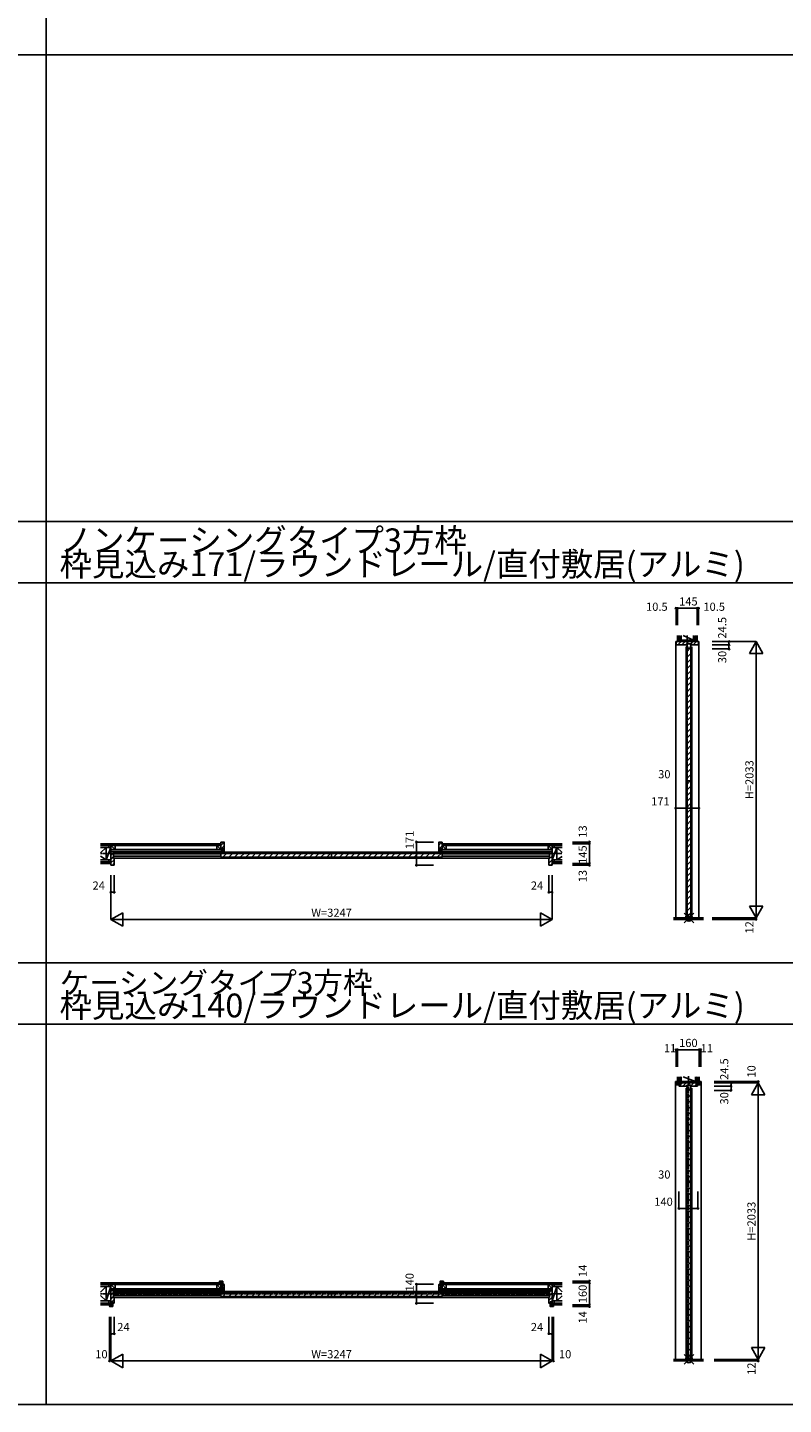
# Model space of a CAD drawing. Extents: x 0 to 28681, y 0 to 20000.
# Drawn here: x 5564 to 11128, y 0 to 10130 of the extents above; entities that cross this region are included whole.
import ezdxf
from ezdxf.enums import TextEntityAlignment as Align

# ---------------------------------------------------------------- set-up
doc = ezdxf.new("R2010")
doc.units = 0
doc.linetypes.add('YCENTER_1', pattern=[13, 10, -1, 1, -1])
doc.layers.get('0').update_dxf_attribs({"linetype": 'CONTINUOUS'})
for name, color, linetype in [('YKK_B1', 4, 'CONTINUOUS'), ('YKK_C1', 4, 'CONTINUOUS'), ('YKK_F1', 7, 'CONTINUOUS'), ('YKK_IN', 1, 'CONTINUOUS'), ('YKK_N1', 2, 'CONTINUOUS'), ('YKK_Z1', 7, 'CONTINUOUS')]:
    doc.layers.add(name, color=color, linetype=linetype)
doc.styles.get("Standard").update_dxf_attribs({"font": 'txt.shx', "bigfont": 'bigfont.shx'})

msp = doc.modelspace()

# ---------------------------------------------------------------- linework, layer by layer
at = {"layer": 'YKK_B1', "linetype": 'ByBlock', "lineweight": -2}
for p, q in [((6178, 3992), (6178, 4069)), ((6178, 4069), (6195, 4069)), ((6195, 4069), (6202, 4069)), ((6196, 4060), (6196, 4022)), ((6201, 4062), (6198, 4062)), ((6202, 4069), (6202, 4063)), ((7010, 4138), (6988, 4138)), ((6988, 4138), (6988, 4114)), ((6988, 4083), (6991, 4083)), ((6988, 4069), (6988, 4065)), ((6988, 4065), (6995, 4065)), ((6991, 4083), (6991, 4069)), ((6995, 4069), (6995, 4088)), ((6995, 4088), (7005, 4088)), ((6995, 4065), (6995, 4069)), ((7005, 4088), (7005, 4069)), ((7005, 4069), (7005, 4065)), ((7005, 4065), (7012, 4065)), ((7012, 4065), (7012, 4136)), ((8592, 4065), (8592, 4136)), ((8599, 4065), (8592, 4065)), ((8594, 4138), (8616, 4138)), ((8609, 4088), (8599, 4088)), ((8599, 4088), (8599, 4069)), ((8599, 4069), (8599, 4065)), ((8609, 4069), (8609, 4088)), ((8609, 4065), (8609, 4069)), ((8616, 4065), (8609, 4065)), ((8616, 4083), (8613, 4083)), ((8613, 4083), (8613, 4069)), ((8616, 4138), (8616, 4114)), ((8616, 4069), (8616, 4065)), ((9408, 4069), (9401, 4069)), ((9401, 4069), (9401, 4063)), ((9402, 4062), (9405, 4062)), ((9407, 4060), (9407, 4022)), ((9425, 4069), (9408, 4069)), ((9425, 3992), (9425, 4069)), ((6178, 3967), (6178, 3992)), ((6200, 3967), (6178, 3967)), ((6198, 4020), (6201, 4020)), ((6202, 4019), (6202, 3969)), ((9401, 4019), (9401, 3969)), ((9405, 4020), (9402, 4020)), ((9403, 3967), (9425, 3967)), ((9425, 3967), (9425, 3992)), ((6178, 746), (6178, 838)), ((6178, 838), (6195, 838)), ((6195, 838), (6202, 838)), ((6196, 829), (6196, 791)), ((6201, 831), (6198, 831)), ((6202, 838), (6202, 832)), ((6978, 906), (6978, 894)), ((6978, 894), (6994, 894)), ((7000, 908), (6980, 908)), ((6993, 882), (6988, 882)), ((6988, 882), (6988, 851)), ((6988, 851), (6991, 851)), ((6991, 838), (6988, 838)), ((6988, 838), (6988, 833)), ((6988, 833), (6995, 833)), ((6991, 851), (6991, 838)), ((6994, 881), (6993, 882)), ((6994, 894), (6994, 873)), ((6994, 872), (6994, 881)), ((6994, 873), (7002, 873)), ((7002, 872), (6994, 872)), ((6995, 838), (6995, 857)), ((6995, 857), (7005, 857)), ((6995, 833), (6995, 838)), ((7002, 873), (7002, 906)), ((7010, 884), (7002, 884)), ((7002, 884), (7002, 877)), ((7002, 877), (7002, 872)), ((7005, 857), (7005, 838)), ((7005, 838), (7005, 833)), ((7005, 833), (7012, 833)), ((7012, 833), (7012, 882)), ((8592, 833), (8592, 882)), ((8599, 833), (8592, 833)), ((8594, 884), (8602, 884)), ((8609, 857), (8599, 857)), ((8599, 857), (8599, 838)), ((8599, 838), (8599, 833)), ((8602, 873), (8602, 906)), ((8602, 884), (8602, 877)), ((8602, 877), (8602, 872)), ((8609, 873), (8602, 873)), ((8602, 872), (8610, 872)), ((8604, 908), (8624, 908)), ((8626, 894), (8609, 894)), ((8609, 894), (8609, 873)), ((8609, 838), (8609, 857)), ((8609, 833), (8609, 838)), ((8616, 833), (8609, 833)), ((8610, 881), (8611, 882)), ((8610, 872), (8610, 881)), ((8611, 882), (8616, 882)), ((8616, 851), (8613, 851)), ((8613, 851), (8613, 838)), ((8613, 838), (8616, 838)), ((8616, 882), (8616, 851)), ((8616, 838), (8616, 833)), ((8626, 906), (8626, 894)), ((9408, 838), (9401, 838)), ((9401, 838), (9401, 832)), ((9402, 831), (9405, 831)), ((9407, 829), (9407, 791)), ((9425, 838), (9408, 838)), ((9425, 746), (9425, 838)), ((6168, 722), (6168, 734)), ((6168, 734), (6185, 734)), ((6190, 720), (6170, 720)), ((6184, 746), (6178, 746)), ((6185, 748), (6184, 746)), ((6192, 756), (6185, 756)), ((6185, 756), (6185, 748)), ((6185, 734), (6185, 755)), ((6185, 755), (6192, 755)), ((6192, 751), (6192, 756)), ((6192, 755), (6192, 722)), ((6192, 744), (6192, 751)), ((6200, 744), (6192, 744)), ((6198, 789), (6201, 789)), ((6202, 788), (6202, 746)), ((9401, 788), (9401, 746)), ((9405, 789), (9402, 789)), ((9403, 744), (9411, 744)), ((9411, 751), (9411, 756)), ((9411, 756), (9419, 756)), ((9411, 755), (9411, 722)), ((9419, 755), (9411, 755)), ((9411, 744), (9411, 751)), ((9413, 720), (9433, 720)), ((9419, 756), (9419, 748)), ((9419, 734), (9419, 755)), ((9419, 748), (9420, 746)), ((9435, 734), (9419, 734)), ((9420, 746), (9425, 746)), ((9435, 722), (9435, 734))]:
    msp.add_line(p, q, dxfattribs=at)
at = {"layer": 'YKK_B1'}
for p, q in [((6178, 4040), (6196, 4058)), ((6201, 4062), (6202, 4064)), ((6202, 4064), (9401, 4064)), ((6988, 4113), (7012, 4137)), ((6988, 4085), (7012, 4109)), ((7002, 4027), (7032, 4057)), ((7005, 4073), (7012, 4080)), ((7045, 4027), (7075, 4057)), ((7087, 4027), (7117, 4057)), ((7130, 4027), (7160, 4057)), ((7172, 4027), (7202, 4057)), ((7215, 4027), (7245, 4057)), ((7257, 4027), (7287, 4057)), ((7299, 4027), (7329, 4057)), ((7342, 4027), (7372, 4057)), ((7384, 4027), (7414, 4057)), ((7427, 4027), (7457, 4057)), ((7469, 4027), (7499, 4057)), ((7512, 4027), (7542, 4057)), ((7554, 4027), (7584, 4057)), ((7596, 4027), (7626, 4057)), ((7639, 4027), (7669, 4057)), ((7681, 4027), (7711, 4057)), ((7724, 4027), (7754, 4057)), ((7766, 4027), (7796, 4057)), ((7816, 4027), (7846, 4057)), ((7859, 4027), (7889, 4057)), ((7901, 4027), (7931, 4057)), ((7944, 4027), (7974, 4057)), ((7986, 4027), (8016, 4057)), ((8029, 4027), (8059, 4057)), ((8071, 4027), (8101, 4057)), ((8113, 4027), (8143, 4057)), ((8156, 4027), (8186, 4057)), ((8198, 4027), (8228, 4057)), ((8241, 4027), (8271, 4057)), ((8283, 4027), (8313, 4057)), ((8326, 4027), (8356, 4057)), ((8368, 4027), (8398, 4057)), ((8410, 4027), (8440, 4057)), ((8453, 4027), (8483, 4057)), ((8495, 4027), (8525, 4057)), ((8538, 4027), (8568, 4057)), ((8580, 4027), (8610, 4057)), ((8592, 4114), (8616, 4138)), ((8592, 4085), (8616, 4109)), ((8609, 4074), (8613, 4078)), ((9401, 4068), (9403, 4069)), ((9407, 4045), (9425, 4063)), ((6178, 4012), (6196, 4030)), ((6178, 3984), (6202, 4008)), ((6191, 3967), (6202, 3979)), ((6202, 4050), (6988, 4050)), ((6988, 4033), (6202, 4033)), ((6202, 4019), (9401, 4019)), ((8616, 4050), (9401, 4050)), ((9401, 4033), (8616, 4033)), ((9401, 4011), (9425, 4035)), ((9401, 3983), (9425, 4007)), ((9414, 3967), (9425, 3979)), ((6178, 834), (6182, 838)), ((6178, 806), (6196, 824)), ((6988, 838), (6202, 838)), ((6202, 832), (9401, 832)), ((6988, 819), (6202, 819)), ((6978, 906), (6989, 894)), ((6988, 856), (7012, 880)), ((6988, 873), (6994, 879)), ((6991, 842), (6995, 846)), ((6992, 908), (7002, 899)), ((6994, 889), (7002, 882)), ((7002, 795), (7032, 825)), ((7005, 856), (7012, 863)), ((7005, 839), (7012, 846)), ((7045, 795), (7075, 825)), ((7087, 795), (7117, 825)), ((7130, 795), (7160, 825)), ((7172, 795), (7202, 825)), ((7215, 795), (7245, 825)), ((7257, 795), (7287, 825)), ((7299, 795), (7329, 825)), ((7342, 795), (7372, 825)), ((7384, 795), (7414, 825)), ((7427, 795), (7457, 825)), ((7469, 795), (7499, 825)), ((7512, 795), (7542, 825)), ((7554, 795), (7584, 825)), ((7596, 795), (7626, 825)), ((7639, 795), (7669, 825)), ((7681, 795), (7711, 825)), ((7724, 795), (7754, 825)), ((7766, 795), (7796, 825)), ((7816, 795), (7846, 825)), ((7859, 795), (7889, 825)), ((7901, 795), (7931, 825)), ((7944, 795), (7974, 825)), ((7986, 795), (8016, 825)), ((8029, 795), (8059, 825)), ((8071, 795), (8101, 825)), ((8113, 795), (8143, 825)), ((8156, 795), (8186, 825)), ((8198, 795), (8228, 825)), ((8241, 795), (8271, 825)), ((8283, 795), (8313, 825)), ((8326, 795), (8356, 825)), ((8368, 795), (8398, 825)), ((8410, 795), (8440, 825)), ((8453, 795), (8483, 825)), ((8495, 795), (8525, 825)), ((8538, 795), (8568, 825)), ((8580, 795), (8610, 825)), ((8592, 868), (8602, 878)), ((8592, 851), (8616, 875)), ((8592, 834), (8599, 841)), ((8602, 902), (8610, 894)), ((8602, 885), (8609, 878)), ((8609, 851), (8616, 858)), ((8609, 834), (8613, 838)), ((8613, 908), (8626, 895)), ((8616, 838), (9401, 838)), ((8616, 819), (9401, 819)), ((9407, 828), (9417, 838)), ((9407, 800), (9425, 818)), ((6168, 730), (6178, 720)), ((6178, 777), (6196, 795)), ((6178, 749), (6185, 755)), ((6181, 734), (6192, 723)), ((6185, 756), (6202, 773)), ((6185, 747), (6192, 740)), ((6202, 802), (6988, 802)), ((6202, 787), (9401, 787)), ((8616, 802), (9401, 802)), ((9401, 765), (9425, 789)), ((9408, 744), (9411, 747)), ((9411, 750), (9419, 742)), ((9411, 733), (9424, 720)), ((9419, 755), (9425, 761)), ((9427, 734), (9435, 726))]:
    msp.add_line(p, q, dxfattribs=at)
at = {"layer": 'YKK_B1', "linetype": 'Continuous'}
for p, q in [((6988, 4054), (6988, 4030)), ((6988, 4053), (6988, 4030)), ((6991, 4057), (7799, 4057)), ((7802, 4054), (7802, 4030)), ((7802, 4053), (7802, 4030)), ((7802, 4030), (7802, 4053)), ((7805, 4057), (8613, 4057)), ((8616, 4030), (8616, 4053)), ((6178, 3980), (6178, 3993)), ((6991, 4027), (7799, 4027)), ((7805, 4027), (8613, 4027)), ((6988, 822), (6988, 798)), ((6988, 822), (6988, 798)), ((6991, 825), (7799, 825)), ((7802, 822), (7802, 798)), ((7802, 822), (7802, 798)), ((7802, 798), (7802, 822)), ((7805, 825), (8613, 825)), ((8616, 798), (8616, 822)), ((6991, 795), (7799, 795)), ((7805, 795), (8613, 795))]:
    msp.add_line(p, q, dxfattribs=at)
at = {"layer": 'YKK_B1', "linetype": 'ByBlock', "lineweight": -2}
for centre, radius, start, end in [((6198, 4060), 2, 90, 180), ((6201, 4063), 1, 270, 360), ((7010, 4136), 2, 0, 90), ((8594, 4136), 2, 90, 180), ((9402, 4063), 1, 180, 270), ((9405, 4060), 2, 0, 90), ((6198, 4022), 2, 180, 270), ((6200, 3969), 2, 270, 360), ((6201, 4019), 1, 0, 90), ((9402, 4019), 1, 90, 180), ((9403, 3969), 2, 180, 270), ((9405, 4022), 2, 270, 360), ((6198, 829), 2, 90, 180), ((6201, 832), 1, 270, 360), ((6980, 906), 2, 90, 180), ((7000, 906), 2, 0, 90), ((7010, 882), 2, 0, 90), ((8594, 882), 2, 90, 180), ((8604, 906), 2, 90, 180), ((8624, 906), 2, 0, 90), ((9402, 832), 1, 180, 270), ((9405, 829), 2, 0, 90), ((6170, 722), 2, 180, 270), ((6190, 722), 2, 270, 360), ((6198, 791), 2, 180, 270), ((6200, 746), 2, 270, 360), ((6201, 788), 1, 0, 90), ((9402, 788), 1, 90, 180), ((9403, 746), 2, 180, 270), ((9405, 791), 2, 270, 360), ((9413, 722), 2, 180, 270), ((9433, 722), 2, 270, 360)]:
    msp.add_arc(centre, radius, start, end, dxfattribs=at)
at = {"layer": 'YKK_B1', "linetype": 'Continuous'}
for centre, start, end in [((6991, 4053), 90, 180), ((7799, 4053), 0, 90), ((7805, 4053), 90, 180), ((8613, 4053), 0, 90), ((6991, 4030), 180, 270), ((7799, 4030), 270, 0), ((7805, 4030), 180, 270), ((8613, 4030), 270, 0), ((6991, 822), 90, 180), ((7799, 822), 0, 90), ((7805, 822), 90, 180), ((8613, 822), 0, 90), ((6991, 798), 180, 270), ((7799, 798), 270, 0), ((7805, 798), 180, 270), ((8613, 798), 270, 0)]:
    msp.add_arc(centre, 3.3, start, end, dxfattribs=at)
at = {"layer": 'YKK_C1'}
for p, q in [((10337, 5612), (10335, 5612)), ((10335, 5612), (10335, 3580)), ((10337, 5603), (10347, 5612)), ((10351, 5588), (10375, 5612)), ((10380, 5588), (10404, 5612)), ((10408, 5588), (10432, 5612)), ((10409, 5588), (10419, 5588)), ((10411, 3583), (10411, 5573)), ((10426, 5573), (10413, 5573)), ((10424, 5592), (10419, 5592)), ((10419, 5592), (10419, 5573)), ((10422, 5592), (10422, 5597)), ((10438, 5573), (10451, 5573)), ((10439, 5592), (10445, 5592)), ((10441, 5597), (10441, 5592)), ((10445, 5597), (10460, 5612)), ((10445, 5592), (10445, 5573)), ((10455, 5588), (10445, 5588)), ((10453, 3583), (10453, 5573)), ((10464, 5588), (10488, 5612)), ((10493, 5588), (10503, 5599)), ((10503, 5612), (10506, 5612)), ((10506, 5612), (10506, 3580)), ((10417, 5538), (10442, 5563)), ((10417, 3588), (10417, 5563)), ((10417, 5496), (10447, 5526)), ((10417, 5453), (10447, 5483)), ((10447, 3588), (10447, 5563)), ((10417, 5411), (10447, 5441)), ((10417, 5368), (10447, 5398)), ((10417, 5326), (10447, 5356)), ((10417, 5284), (10447, 5314)), ((10417, 5241), (10447, 5271)), ((10417, 5199), (10447, 5229)), ((10417, 5156), (10447, 5186)), ((10417, 5114), (10447, 5144)), ((10417, 5071), (10447, 5101)), ((10417, 5029), (10447, 5059)), ((10417, 4987), (10447, 5017)), ((10417, 4944), (10447, 4974)), ((10417, 4902), (10447, 4932)), ((10417, 4859), (10447, 4889)), ((10417, 4817), (10447, 4847)), ((10417, 4774), (10447, 4804)), ((10417, 4732), (10447, 4762)), ((10417, 4690), (10447, 4720)), ((10417, 4647), (10447, 4677)), ((10417, 4605), (10447, 4635)), ((10417, 4562), (10447, 4592)), ((10417, 4520), (10447, 4550)), ((10417, 4477), (10447, 4507)), ((10417, 4435), (10447, 4465)), ((10417, 4393), (10447, 4423)), ((10417, 4350), (10447, 4380)), ((10417, 4308), (10447, 4338)), ((10417, 4265), (10447, 4295)), ((10417, 4223), (10447, 4253)), ((10417, 4180), (10447, 4210)), ((10417, 4138), (10447, 4168)), ((10417, 4096), (10447, 4126)), ((10417, 4053), (10447, 4083)), ((10417, 4011), (10447, 4041)), ((10417, 3968), (10447, 3998)), ((10417, 3926), (10447, 3956)), ((10417, 3883), (10447, 3913)), ((10417, 3841), (10447, 3871)), ((10417, 3799), (10447, 3829)), ((10417, 3756), (10447, 3786)), ((10417, 3714), (10447, 3744)), ((10417, 3671), (10447, 3701)), ((10417, 3629), (10447, 3659)), ((10413, 3580), (10413, 3583)), ((10413, 3583), (10414, 3583)), ((10451, 3580), (10413, 3580)), ((10414, 3584), (10414, 3581)), ((10419, 3588), (10447, 3616)), ((10424, 3585), (10426, 3585)), ((10424, 3584), (10424, 3582)), ((10424, 3582), (10425, 3582)), ((10426, 3585), (10426, 3581)), ((10426, 3581), (10430, 3581)), ((10430, 3581), (10430, 3582)), ((10434, 3582), (10434, 3581)), ((10434, 3581), (10438, 3581)), ((10438, 3581), (10438, 3585)), ((10438, 3585), (10440, 3585)), ((10438, 3582), (10440, 3582)), ((10449, 3584), (10449, 3581)), ((10450, 3583), (10451, 3583)), ((10451, 3583), (10451, 3580)), ((10339, 2375), (10334, 2375)), ((10334, 2375), (10334, 332)), ((10337, 2363), (10349, 2351)), ((10342, 2375), (10348, 2369)), ((10358, 2359), (10366, 2351)), ((10361, 2342), (10384, 2365)), ((10388, 2341), (10412, 2365)), ((10409, 2341), (10419, 2341)), ((10416, 2341), (10417, 2342)), ((10424, 2344), (10419, 2344)), ((10419, 2344), (10419, 2326)), ((10422, 2344), (10422, 2349)), ((10425, 2349), (10440, 2365)), ((10439, 2344), (10445, 2344)), ((10441, 2349), (10441, 2344)), ((10445, 2344), (10445, 2326)), ((10455, 2341), (10445, 2341)), ((10446, 2343), (10469, 2365)), ((10473, 2341), (10486, 2354)), ((10490, 2359), (10498, 2351)), ((10491, 2359), (10495, 2363)), ((10507, 2359), (10515, 2351)), ((10508, 2375), (10519, 2364)), ((10517, 2375), (10522, 2375)), ((10522, 2375), (10522, 332)), ((10411, 335), (10411, 2326)), ((10426, 2326), (10413, 2326)), ((10417, 2291), (10442, 2316)), ((10417, 341), (10417, 2316)), ((10417, 2248), (10447, 2278)), ((10417, 2206), (10447, 2236)), ((10438, 2326), (10451, 2326)), ((10447, 341), (10447, 2316)), ((10453, 335), (10453, 2326)), ((10417, 2163), (10447, 2193)), ((10417, 2121), (10447, 2151)), ((10417, 2078), (10447, 2108)), ((10417, 2036), (10447, 2066)), ((10417, 1994), (10447, 2024)), ((10417, 1951), (10447, 1981)), ((10417, 1909), (10447, 1939)), ((10417, 1866), (10447, 1896)), ((10417, 1824), (10447, 1854)), ((10417, 1781), (10447, 1811)), ((10417, 1739), (10447, 1769)), ((10417, 1697), (10447, 1727)), ((10417, 1654), (10447, 1684)), ((10417, 1612), (10447, 1642)), ((10417, 1569), (10447, 1599)), ((10417, 1527), (10447, 1557)), ((10417, 1484), (10447, 1514)), ((10417, 1442), (10447, 1472)), ((10417, 1400), (10447, 1430)), ((10417, 1357), (10447, 1387)), ((10417, 1315), (10447, 1345)), ((10417, 1272), (10447, 1302)), ((10417, 1230), (10447, 1260)), ((10417, 1187), (10447, 1217)), ((10417, 1145), (10447, 1175)), ((10417, 1103), (10447, 1133)), ((10417, 1060), (10447, 1090)), ((10417, 1018), (10447, 1048)), ((10417, 975), (10447, 1005)), ((10417, 933), (10447, 963)), ((10417, 891), (10447, 921)), ((10417, 848), (10447, 878)), ((10417, 806), (10447, 836)), ((10417, 763), (10447, 793)), ((10417, 721), (10447, 751)), ((10417, 678), (10447, 708)), ((10417, 636), (10447, 666)), ((10417, 594), (10447, 624)), ((10417, 551), (10447, 581)), ((10417, 509), (10447, 539)), ((10417, 466), (10447, 496)), ((10417, 424), (10447, 454)), ((10417, 381), (10447, 411)), ((10413, 335), (10414, 336)), ((10413, 332), (10413, 335)), ((10451, 332), (10413, 332)), ((10414, 337), (10414, 334)), ((10419, 341), (10447, 369)), ((10424, 337), (10424, 334)), ((10424, 337), (10426, 337)), ((10424, 334), (10425, 334)), ((10426, 337), (10426, 333)), ((10426, 333), (10430, 333)), ((10430, 333), (10430, 335)), ((10434, 335), (10434, 333)), ((10434, 333), (10438, 333)), ((10438, 333), (10438, 337)), ((10438, 337), (10440, 337)), ((10438, 334), (10440, 334)), ((10449, 337), (10449, 334)), ((10450, 336), (10451, 335)), ((10451, 335), (10451, 332))]:
    msp.add_line(p, q, dxfattribs=at)
at = {"layer": 'YKK_C1', "linetype": 'ByBlock', "lineweight": -2}
for p, q in [((10362, 5612), (10337, 5612)), ((10337, 5612), (10337, 5590)), ((10339, 5588), (10417, 5588)), ((10478, 5612), (10362, 5612)), ((10417, 5589), (10417, 5597)), ((10417, 5597), (10423, 5597)), ((10417, 5588), (10417, 5589)), ((10423, 5597), (10440, 5597)), ((10423, 5597), (10440, 5597)), ((10440, 5597), (10446, 5597)), ((10446, 5597), (10446, 5589)), ((10446, 5589), (10447, 5588)), ((10447, 5588), (10501, 5588)), ((10503, 5612), (10478, 5612)), ((10503, 5590), (10503, 5612)), ((10409, 3580), (10409, 3580)), ((10412, 3584), (10410, 3582)), ((10424, 3584), (10413, 3584)), ((10440, 3584), (10450, 3584)), ((10440, 3582), (10440, 3584)), ((10452, 3584), (10454, 3582)), ((10454, 3580), (10454, 3580)), ((10337, 2373), (10337, 2353)), ((10348, 2375), (10339, 2375)), ((10339, 2351), (10369, 2351)), ((10348, 2359), (10348, 2375)), ((10369, 2359), (10348, 2359)), ((10495, 2365), (10360, 2365)), ((10360, 2365), (10360, 2360)), ((10360, 2360), (10361, 2359)), ((10367, 2351), (10360, 2351)), ((10360, 2351), (10360, 2343)), ((10361, 2359), (10370, 2359)), ((10362, 2341), (10417, 2341)), ((10370, 2351), (10367, 2351)), ((10369, 2351), (10369, 2359)), ((10370, 2359), (10370, 2351)), ((10417, 2342), (10417, 2349)), ((10417, 2349), (10423, 2349)), ((10417, 2341), (10417, 2342)), ((10423, 2349), (10440, 2349)), ((10423, 2349), (10440, 2349)), ((10423, 2349), (10440, 2349)), ((10440, 2349), (10446, 2349)), ((10446, 2349), (10446, 2342)), ((10446, 2342), (10447, 2341)), ((10447, 2341), (10493, 2341)), ((10486, 2351), (10486, 2359)), ((10486, 2359), (10494, 2359)), ((10488, 2351), (10486, 2351)), ((10487, 2351), (10487, 2359)), ((10487, 2359), (10508, 2359)), ((10517, 2351), (10487, 2351)), ((10495, 2351), (10488, 2351)), ((10494, 2359), (10495, 2360)), ((10495, 2360), (10495, 2365)), ((10495, 2343), (10495, 2351)), ((10508, 2359), (10508, 2375)), ((10508, 2375), (10517, 2375)), ((10519, 2373), (10519, 2353)), ((10409, 333), (10409, 332)), ((10412, 336), (10410, 334)), ((10424, 337), (10413, 337)), ((10440, 337), (10450, 337)), ((10440, 334), (10440, 337)), ((10452, 336), (10454, 334)), ((10454, 333), (10454, 332))]:
    msp.add_line(p, q, dxfattribs=at)
at = {"layer": 'YKK_C1', "linetype": 'Continuous'}
for p, q in [((10360, 5612), (10348, 5612)), ((10360, 5612), (10348, 5612)), ((10465, 5612), (10463, 5612)), ((10480, 5612), (10493, 5612)), ((10417, 5563), (10447, 5563)), ((10417, 3588), (10447, 3588)), ((10417, 2316), (10447, 2316)), ((10417, 341), (10447, 341))]:
    msp.add_line(p, q, dxfattribs=at)
at = {"layer": 'YKK_C1', "linetype": 'ByBlock', "lineweight": -2}
for centre, radius, start, end in [((10339, 5590), 2, 180, 270), ((10501, 5590), 2, 270, 360), ((10411, 3580), 2, 135, 180), ((10413, 3582), 2, 90, 135), ((10432, 3582), 1.7, 360, 180), ((10450, 3582), 2, 45, 90), ((10452, 3580), 2, 360, 45), ((10339, 2373), 2, 90, 180), ((10339, 2353), 2, 180, 270), ((10362, 2343), 2, 180, 270), ((10493, 2343), 2, 270, 360), ((10517, 2373), 2, 0, 90), ((10517, 2353), 2, 270, 360), ((10411, 333), 2, 135, 180), ((10413, 335), 2, 90, 135), ((10432, 335), 1.7, 360, 180), ((10450, 335), 2, 45, 90), ((10452, 333), 2, 360, 45)]:
    msp.add_arc(centre, radius, start, end, dxfattribs=at)
at = {"layer": 'YKK_F1'}
for p, q in [((5700, 0), (5700, 19500)), ((0, 9930), (28500, 9930)), ((0, 6495), (28500, 6495)), ((0, 6045), (28500, 6045)), ((0, 3248), (28500, 3248)), ((0, 2798), (28500, 2798)), ((0, 0), (28681, 0))]:
    msp.add_line(p, q, dxfattribs=at)
at = {"layer": 'YKK_IN', "linetype": 'Continuous'}
for p, q in [((10396, 3544), (10467, 3615)), ((10396, 3615), (10467, 3544)), ((10396, 297), (10467, 367)), ((10396, 367), (10467, 297))]:
    msp.add_line(p, q, dxfattribs=at)
for centre in [(10432, 3580), (10432, 332)]:
    msp.add_circle(centre, 25, dxfattribs=at)
at = {"layer": 'YKK_N1', "linetype": 'Continuous'}
for p, q in [((10337, 5858), (10337, 5733)), ((10348, 5858), (10337, 5858)), ((10348, 5858), (10348, 5733)), ((10348, 5858), (10493, 5858)), ((10493, 5858), (10493, 5733)), ((10493, 5858), (10503, 5858)), ((10503, 5858), (10503, 5733)), ((10602, 5612), (10927, 5612)), ((10602, 5588), (10727, 5588)), ((10727, 5588), (10727, 5558)), ((10877, 5526), (10927, 5612)), ((10927, 5612), (10977, 5526)), ((10927, 5612), (10927, 3580)), ((10602, 5558), (10727, 5558)), ((10877, 5526), (10977, 5526)), ((10417, 4587), (10447, 4587)), ((10335, 4387), (10506, 4387)), ((8426, 4138), (8551, 4138)), ((8426, 4138), (8426, 3967)), ((9575, 4138), (9700, 4138)), ((9575, 4125), (9700, 4125)), ((9700, 4125), (9700, 4138)), ((9700, 4125), (9700, 3980)), ((8426, 3967), (8551, 3967)), ((9575, 3980), (9700, 3980)), ((9575, 3967), (9700, 3967)), ((9700, 3980), (9700, 3967)), ((6178, 3893), (6178, 3568)), ((6202, 3893), (6202, 3768)), ((9401, 3893), (9401, 3768)), ((9425, 3893), (9425, 3568)), ((6178, 3768), (6202, 3768)), ((9401, 3768), (9425, 3768)), ((10877, 3666), (10977, 3666)), ((10877, 3666), (10927, 3580)), ((10927, 3580), (10977, 3666)), ((6178, 3568), (6265, 3618)), ((6178, 3568), (6265, 3518)), ((6178, 3568), (9425, 3568)), ((6265, 3618), (6265, 3518)), ((9339, 3618), (9339, 3518)), ((9339, 3618), (9425, 3568)), ((9339, 3518), (9425, 3568)), ((10602, 3580), (10927, 3580)), ((10602, 3568), (10927, 3568)), ((10337, 2610), (10337, 2485)), ((10348, 2610), (10337, 2610)), ((10348, 2610), (10348, 2485)), ((10348, 2610), (10508, 2610)), ((10508, 2610), (10508, 2485)), ((10508, 2610), (10519, 2610)), ((10519, 2610), (10519, 2485)), ((10617, 2375), (10942, 2375)), ((10617, 2365), (10942, 2365)), ((10617, 2341), (10742, 2341)), ((10742, 2341), (10742, 2311)), ((10892, 2278), (10942, 2365)), ((10942, 2375), (10942, 332)), ((10942, 2365), (10992, 2278)), ((10617, 2311), (10742, 2311)), ((10892, 2278), (10992, 2278)), ((10417, 1642), (10447, 1642)), ((10358, 1442), (10498, 1442)), ((8426, 884), (8551, 884)), ((8426, 884), (8426, 744)), ((9575, 908), (9700, 908)), ((9575, 894), (9700, 894)), ((9700, 894), (9700, 908)), ((9700, 894), (9700, 734)), ((8426, 744), (8551, 744)), ((9575, 734), (9700, 734)), ((9575, 720), (9700, 720)), ((9700, 734), (9700, 720)), ((6168, 645), (6168, 320)), ((6178, 645), (6178, 320)), ((6202, 645), (6202, 520)), ((9401, 645), (9401, 520)), ((9425, 645), (9425, 320)), ((9435, 645), (9435, 320)), ((6178, 520), (6202, 520)), ((9401, 520), (9425, 520)), ((10892, 419), (10992, 419)), ((10892, 419), (10942, 332)), ((10942, 332), (10992, 419)), ((6178, 320), (6265, 370)), ((6178, 320), (6265, 270)), ((6178, 320), (9425, 320)), ((6265, 370), (6265, 270)), ((9339, 370), (9339, 270)), ((9339, 370), (9425, 320)), ((9339, 270), (9425, 320)), ((10617, 332), (10942, 332)), ((10617, 320), (10942, 320))]:
    msp.add_line(p, q, dxfattribs=at)
at = {"layer": 'YKK_N1'}
for p, q in [((10727, 5588), (10727, 5612)), ((10927, 3580), (10927, 3568)), ((10742, 2341), (10742, 2365)), ((10358, 1442), (10358, 1567)), ((10498, 1442), (10498, 1567)), ((6178, 320), (6168, 320)), ((9425, 320), (9435, 320)), ((10942, 332), (10942, 320))]:
    msp.add_line(p, q, dxfattribs=at)
at = {"layer": 'YKK_N1', "linetype": 'Continuous'}
for centre in [(10337, 5858), (10348, 5858), (10493, 5858), (10503, 5858), (10727, 5612), (10727, 5588), (10727, 5558), (10417, 4587), (10447, 4587), (10335, 4387), (10506, 4387), (8426, 4138), (9700, 4138), (9700, 4125), (8426, 3967), (9700, 3980), (9700, 3967), (6178, 3768), (6202, 3768), (9401, 3768), (9425, 3768), (10927, 3568), (10337, 2610), (10348, 2610), (10508, 2610), (10519, 2610), (10742, 2365), (10742, 2341), (10942, 2375), (10742, 2311), (10417, 1642), (10447, 1642), (10358, 1442), (10498, 1442), (9700, 908), (8426, 884), (9700, 894), (8426, 744), (9700, 734), (9700, 720), (6178, 520), (6202, 520), (9401, 520), (9425, 520), (6168, 320), (9435, 320), (10942, 320)]:
    msp.add_circle(centre, 5, dxfattribs=at)
at = {"layer": 'YKK_Z1', "linetype": 'Continuous'}
for p, q in [((10348, 5612), (10348, 5658)), ((10360, 5658), (10360, 5623)), ((10360, 5658), (10360, 5612)), ((10360, 5623), (10480, 5623)), ((10375, 5623), (10366, 5656)), ((10375, 5657), (10375, 5612)), ((10375, 5623), (10465, 5612)), ((10389, 5658), (10465, 5623)), ((10465, 5657), (10465, 5612)), ((10480, 5623), (10471, 5656)), ((10480, 5623), (10480, 5658)), ((10480, 5658), (10480, 5612)), ((10493, 5612), (10493, 5658)), ((6102, 4125), (6988, 4125)), ((6102, 4113), (6988, 4113)), ((6102, 4058), (6142, 4098)), ((6102, 4098), (6142, 4098)), ((6142, 4098), (6142, 4008)), ((6178, 4098), (6142, 4098)), ((6178, 4098), (6142, 4008)), ((6142, 4098), (6142, 4008)), ((6208, 4082), (6178, 4113)), ((6178, 4098), (6178, 4008)), ((6178, 4069), (6991, 4069)), ((6208, 4113), (6208, 4082)), ((6208, 4082), (6991, 4082)), ((6958, 4082), (6958, 4113)), ((6958, 4113), (6988, 4082)), ((6988, 4125), (6988, 4113)), ((6991, 4069), (6991, 4082)), ((8613, 4069), (8613, 4082)), ((9425, 4082), (8613, 4082)), ((9425, 4069), (8613, 4069)), ((8616, 4125), (8616, 4113)), ((9500, 4125), (8616, 4125)), ((9500, 4113), (8616, 4113)), ((8616, 4082), (8616, 4113)), ((8616, 4113), (8646, 4082)), ((9395, 4082), (9395, 4113)), ((9395, 4113), (9425, 4082)), ((9461, 4098), (9425, 4008)), ((9500, 4060), (9461, 4098)), ((9461, 4098), (9461, 4008)), ((9500, 4098), (9461, 4098)), ((6102, 4033), (6142, 4008)), ((6102, 4008), (6142, 4008)), ((6178, 3993), (6102, 3993)), ((6102, 3980), (6178, 3980)), ((6178, 4008), (6142, 4008)), ((9425, 3993), (9500, 3993)), ((9500, 3980), (9425, 3980)), ((9500, 4032), (9461, 4008)), ((9500, 4008), (9461, 4008)), ((10540, 3580), (10318, 3580)), ((10540, 3577), (10318, 3577)), ((10540, 3574), (10318, 3574)), ((10540, 3571), (10318, 3571)), ((10318, 3568), (10452, 3568)), ((10447, 3568), (10540, 3568)), ((10348, 2365), (10348, 2410)), ((10360, 2365), (10348, 2365)), ((10360, 2410), (10360, 2375)), ((10360, 2410), (10360, 2365)), ((10360, 2375), (10375, 2375)), ((10375, 2375), (10366, 2410)), ((10375, 2410), (10375, 2375)), ((10375, 2375), (10480, 2365)), ((10375, 2375), (10375, 2365)), ((10375, 2375), (10480, 2375)), ((10390, 2410), (10480, 2375)), ((10480, 2375), (10480, 2365)), ((10480, 2375), (10495, 2375)), ((10495, 2375), (10486, 2410)), ((10495, 2375), (10495, 2410)), ((10495, 2410), (10495, 2365)), ((10495, 2410), (10495, 2375)), ((10495, 2365), (10508, 2365)), ((10508, 2365), (10508, 2410)), ((6102, 894), (6988, 894)), ((6102, 882), (6988, 882)), ((6102, 827), (6142, 867)), ((6102, 867), (6142, 867)), ((6142, 867), (6142, 762)), ((6178, 867), (6142, 867)), ((6178, 867), (6142, 762)), ((6142, 867), (6142, 762)), ((6208, 851), (6178, 882)), ((6178, 867), (6178, 762)), ((6178, 838), (6991, 838)), ((6208, 882), (6208, 851)), ((6208, 851), (6991, 851)), ((6958, 851), (6958, 882)), ((6958, 882), (6988, 851)), ((6988, 894), (6988, 882)), ((6991, 838), (6991, 851)), ((8613, 838), (8613, 851)), ((9425, 851), (8613, 851)), ((9425, 838), (8613, 838)), ((8616, 894), (8616, 882)), ((9500, 894), (8616, 894)), ((9500, 882), (8616, 882)), ((8616, 851), (8616, 882)), ((8616, 882), (8646, 851)), ((9395, 851), (9395, 882)), ((9395, 882), (9425, 851)), ((9461, 867), (9425, 762)), ((9500, 828), (9461, 867)), ((9461, 867), (9461, 762)), ((9500, 867), (9461, 867)), ((6102, 801), (6142, 762)), ((6102, 762), (6142, 762)), ((6178, 746), (6102, 746)), ((6102, 734), (6178, 734)), ((6178, 762), (6142, 762)), ((6178, 734), (6178, 746)), ((9425, 746), (9500, 746)), ((9425, 734), (9425, 746)), ((9500, 734), (9425, 734)), ((9500, 800), (9461, 762)), ((9500, 762), (9461, 762)), ((10540, 332), (10318, 332)), ((10540, 329), (10318, 329)), ((10540, 326), (10318, 326)), ((10540, 323), (10318, 323)), ((10318, 320), (10452, 320)), ((10447, 320), (10540, 320))]:
    msp.add_line(p, q, dxfattribs=at)
at = {"layer": 'YKK_Z1', "linetype": 'YCENTER_1'}
for p, q in [((10420, 3562), (10420, 5658)), ((10420, 3562), (10420, 5658)), ((6102, 4053), (9497, 4053)), ((10428, 2416), (10428, 315)), ((6102, 814), (9497, 814))]:
    msp.add_line(p, q, dxfattribs=at)
at = {"layer": 'YKK_Z1'}
for p, q in [((6163, 4113), (6163, 4098)), ((6178, 4082), (6178, 4113)), ((6178, 4113), (6208, 4113)), ((6178, 4082), (6208, 4082)), ((6988, 4082), (6988, 4113)), ((8646, 4082), (8646, 4113)), ((9395, 4113), (9425, 4113)), ((9395, 4082), (9425, 4082)), ((9425, 4082), (9425, 4113)), ((9425, 4098), (9425, 4008)), ((9461, 4098), (9425, 4098)), ((9440, 4113), (9440, 4098)), ((9461, 4098), (9461, 4008)), ((6163, 4008), (6163, 3993)), ((9461, 4008), (9425, 4008)), ((9440, 4008), (9440, 3993)), ((10348, 2375), (10348, 2375)), ((10360, 2410), (10360, 2375)), ((10375, 2410), (10375, 2375)), ((10480, 2375), (10375, 2375)), ((10375, 2365), (10480, 2365)), ((10480, 2410), (10480, 2375)), ((10480, 2410), (10480, 2375)), ((6163, 882), (6163, 867)), ((6178, 851), (6178, 882)), ((6178, 882), (6208, 882)), ((6178, 851), (6208, 851)), ((6958, 882), (6988, 882)), ((6988, 851), (6988, 882)), ((8616, 882), (8646, 882)), ((8616, 851), (8646, 851)), ((8646, 851), (8646, 882)), ((9395, 882), (9425, 882)), ((9395, 851), (9425, 851)), ((9425, 851), (9425, 882)), ((9425, 867), (9425, 762)), ((9461, 867), (9425, 867)), ((9440, 882), (9440, 867)), ((9461, 867), (9461, 762)), ((6163, 762), (6163, 746)), ((9461, 762), (9425, 762)), ((9440, 762), (9440, 746))]:
    msp.add_line(p, q, dxfattribs=at)
at = {"layer": 'YKK_Z1', "linetype": 'ByBlock', "lineweight": -2}
for p, q in [((6988, 4114), (6988, 4083)), ((6991, 4069), (6988, 4069)), ((8613, 4069), (8616, 4069)), ((8616, 4114), (8616, 4083))]:
    msp.add_line(p, q, dxfattribs=at)

# ---------------------------------------------------------------- texts
for s, height, p in [('ノンケーシングタイプ3方枠', 175, (5800, 6270)), ('枠見込み171/ラウンドレール/直付敷居(アルミ)', 175, (5800, 6095)), ('ケーシングタイプ3方枠', 160, (5800, 3022)), ('枠見込み140/ラウンドレール/直付敷居(アルミ)', 175, (5800, 2848))]:
    msp.add_text(s, height=height).set_placement(p)
at = {"layer": 'YKK_N1', "linetype": 'Continuous'}
for s, p in [('10.5', (10196, 5861)), ('10.5', (10618, 5861)), ('30', (10251, 4629)), ('24', (6088, 3810)), ('24', (9314, 3810)), ('30', (10251, 1684)), ('24', (6270, 562)), ('24', (9314, 562))]:
    msp.add_text(s, height=60, dxfattribs=at).set_placement(p, align=Align.MIDDLE)
at = {"layer": 'YKK_N1'}
for s, p in [('145', (10428, 5900)), ('171', (10222, 4429)), ('W=3247', (7802, 3610)), ('11', (10293, 2613)), ('160', (10428, 2652)), ('11', (10564, 2613)), ('140', (10245, 1484)), ('10', (6108, 362)), ('W=3247', (7802, 362)), ('10', (9521, 362))]:
    msp.add_text(s, height=60, dxfattribs=at).set_placement(p, align=Align.MIDDLE)
for s, p in [('24.5', (10685, 5714)), ('H=2033', (10885, 4596)), ('171', (8384, 4153)), ('145', (9658, 4045)), ('12', (10885, 3510)), ('24.5', (10700, 2467)), ('10', (10900, 2450)), ('H=2033', (10900, 1348)), ('14', (9658, 983)), ('140', (8384, 899)), ('160', (9658, 813)), ('14', (9658, 641)), ('12', (10900, 263))]:
    msp.add_text(s, height=60, rotation=90, dxfattribs=at).set_placement(p, align=Align.MIDDLE)
at = {"layer": 'YKK_N1', "linetype": 'Continuous'}
for s, p in [('30', (10685, 5499)), ('13', (9658, 4215)), ('13', (9658, 3887)), ('30', (10700, 2252))]:
    msp.add_text(s, height=60, rotation=90, dxfattribs=at).set_placement(p, align=Align.MIDDLE)

doc.saveas('drawing.dxf')
